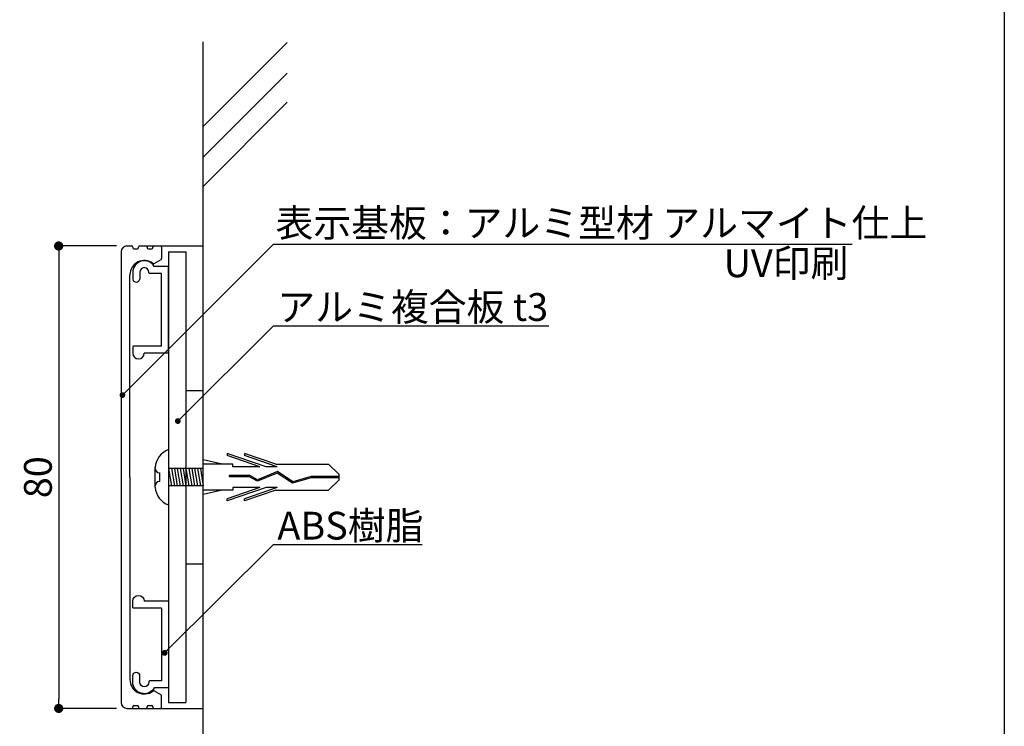
# Model space of a CAD drawing. Extents: x 0 to 280, y 0 to 192.
# Drawn here: x 195 to 280, y 54 to 115 of the extents above; entities that cross this region are included whole.
import ezdxf

# ---------------------------------------------------------------- set-up
doc = ezdxf.new("R2010")
doc.units = 0
doc.header["$LTSCALE"] = 0.3
doc.header["$MEASUREMENT"] = 0
doc.linetypes.add('DASHED2', pattern=[9.525, 6.35, -3.175])
doc.linetypes.add('HIDDEN', pattern=[0.375, 0.25, -0.125])
for name, color, linetype in [('MC1', 7, 'Continuous'), ('MC2', 3, 'HIDDEN'), ('壁', 6, 'Continuous'), ('本体１', 7, 'Continuous'), ('本体２', 11, 'Continuous'), ('枠横ライン', 9, 'Continuous')]:
    doc.layers.add(name, color=color, linetype=linetype)
doc.styles.add('EXTFONT', font='txt', dxfattribs={"height": 2.4, "bigfont": 'extfont'})
doc.styles.get("Standard").update_dxf_attribs({"font": 'txt.shx', "bigfont": 'extfont.shx'})
doc.styles.add('角ゴ', font='txt.shx', dxfattribs={"bigfont": 'extfont.shx'})
doc.dimstyles.new('KITEI-1$7', dxfattribs={"dimtxt": 2.4, "dimasz": 0.5, "dimexe": 0, "dimexo": 1, "dimgap": 0.7, "dimtad": 2, "dimdec": 0, "dimrnd": 1, "dimzin": 0, "dimdsep": 46, "dimtxsty": 'EXTFONT', "dimblk1": 'DOT', "dimblk2": 'DOT', "dimsah": 1, "dimcen": 0.09, "dimclrd": 2, "dimclre": 2, "dimclrt": 2, "dimadec": 0, "dimazin": 0, "dimtfac": 1, "dimtdec": 4, "dimtofl": 0, "dimtmove": 0, "dimatfit": 0, "dimldrblk": 'DOT', "dimfxl": 1, "dimtolj": 1, "dimtzin": 0, "dimarcsym": 0})
doc.dimstyles.new('STANDARD$0', dxfattribs={"dimtxt": 2.4, "dimasz": 0.4, "dimexe": 0, "dimexo": 2, "dimtad": 3, "dimdec": 0, "dimzin": 0, "dimdsep": 46, "dimtxsty": 'STANDARD', "dimblk1": 'DOT', "dimblk2": 'DOT', "dimsah": 1, "dimcen": 2.5, "dimclrd": 2, "dimclre": 2, "dimclrt": 2, "dimadec": 0, "dimazin": 0, "dimtfac": 1, "dimtdec": 4, "dimtofl": 0, "dimtmove": 0, "dimatfit": 3, "dimldrblk": 'DOT', "dimfxl": 1, "dimtolj": 1, "dimtzin": 0, "dimarcsym": 0})

# ---------------------------------------------------------------- blocks, each defined once
blk = doc.blocks.new('_DOT')
at = {"color": 0, "linetype": 'ByBlock'}
blk.add_line((-0.5, 0), (-1, 0), dxfattribs=at)
at = {"color": 0, "linetype": 'ByBlock', "const_width": 0.5}
blk.add_lwpolyline([(-0.25, 0, 1), (0.25, 0, 1)], format="xyb", close=True, dxfattribs=at)
blk = doc.blocks.new('*D21')
at = {"layer": 'DEFPOINTS', "color": 0}
for p in [(205.399, 95.052), (198.399, 55.052), (205.407, 55.052)]:
    blk.add_point(p, dxfattribs=at)
at = {"layer": '本体１', "color": 2, "lineweight": -2}
for p, q in [((203.399, 95.052), (198.399, 95.052)), ((198.399, 94.252), (198.399, 55.852)), ((203.407, 55.052), (198.399, 55.052))]:
    blk.add_line(p, q, dxfattribs=at)
at = {"layer": '本体１', "color": 2, "lineweight": -2, "xscale": 0.8, "yscale": 0.8, "zscale": 0.8}
for p, rotation in [((198.399, 95.052), 90), ((198.399, 55.052), 270)]:
    blk.add_blockref('_DOT', p, dxfattribs=dict(at, rotation=rotation))
at = {"layer": '本体１', "color": 2, "insert": (196.599, 75.052), "char_height": 2.4, "attachment_point": 5, "rotation": 90, "style": '角ゴ'}
blk.add_mtext('\\A1;80', dxfattribs=at)
blk = doc.blocks.new('A$C2A1B03D1')
at = {"layer": '本体２', "ltscale": 0.3}
for p, q in [((-3.1, 7), (-3.1, 6.4)), ((-2.5, 7), (-2.5, 6.4)), ((-1.7, 6.96), (-1.7, 7)), ((-0.6, 6.9), (-1.64, 6.9)), ((0, 7.5), (-1.234, 7.5)), ((-0.6, 0.6), (-0.6, 6.9)), ((0, 0), (0, 7.5)), ((-3.1, 0.54), (-3.1, 0)), ((-0.6, 0.6), (-3.04, 0.6)), ((0, 0), (-2.1, 0))]:
    blk.add_line(p, q, dxfattribs=at)
for centre, radius, start, end in [((-2.1, 7), 1, 30, 180), ((-2.1, 7), 0.4, 0, 180), ((-1.64, 6.96), 0.06, 180, 270), ((-2.8, 6.455), 0.305, 190.38886, 349.61114), ((-3.04, 0.54), 0.06, 90, 180), ((-2.6, 0), 0.5, 180, 0)]:
    blk.add_arc(centre, radius, start, end, dxfattribs=at)

msp = doc.modelspace()

# ---------------------------------------------------------------- linework, layer by layer
at = {"layer": 'MC1', "color": 2, "linetype": 'Continuous'}
for p, q in [((216.984, 95.223), (267.064, 95.223)), ((217.484, 88.141), (240.804, 88.141)), ((217.484, 69.229), (229.854, 69.229))]:
    msp.add_line(p, q, dxfattribs=at)
at = {"layer": 'MC2', "color": 3, "linetype": 'Continuous'}
for p, q in [((207.907, 77.452), (207.907, 72.652)), ((216.346, 75.956), (212.973, 77.104)), ((212.973, 77.104), (212.973, 76.919)), ((215.803, 75.956), (212.973, 76.919)), ((214.473, 77.104), (214.473, 76.919)), ((217.198, 76.177), (214.473, 77.104)), ((217.303, 75.956), (214.473, 76.919)), ((206.746, 74.202), (206.746, 75.902)), ((212.541, 76.177), (210.907, 76.553)), ((213.473, 76.177), (210.907, 76.177)), ((213.473, 75.956), (213.473, 76.177)), ((215.803, 75.956), (213.473, 75.956)), ((217.303, 75.956), (216.346, 75.956)), ((217.198, 76.177), (221.739, 76.177)), ((222.655, 75.273), (221.739, 76.177)), ((207.121, 75.427), (207.121, 74.677)), ((207.907, 75.802), (208.157, 74.302)), ((210.907, 75.802), (207.907, 75.802)), ((208.157, 75.802), (208.407, 74.302)), ((208.407, 75.802), (208.657, 74.302)), ((208.657, 75.802), (208.907, 74.302)), ((208.907, 75.802), (209.157, 74.302)), ((209.157, 75.802), (209.407, 74.302)), ((209.407, 75.802), (209.657, 74.302)), ((209.657, 75.802), (209.907, 74.302)), ((209.907, 75.802), (210.157, 74.302)), ((210.157, 75.802), (210.407, 74.302)), ((210.407, 75.802), (210.657, 74.302)), ((210.657, 75.802), (210.907, 74.302)), ((214.925, 75.202), (213.181, 75.202)), ((213.181, 75.092), (213.181, 75.202)), ((214.896, 75.092), (213.181, 75.092)), ((215.596, 74.715), (214.896, 75.092)), ((215.602, 74.838), (214.925, 75.202)), ((217.312, 75.415), (215.596, 74.715)), ((217.312, 75.415), (215.596, 74.715)), ((217.324, 75.54), (215.602, 74.838)), ((218.644, 74.54), (217.312, 75.415)), ((218.662, 74.661), (217.324, 75.54)), ((220.253, 74.997), (218.644, 74.54)), ((220.236, 75.107), (218.662, 74.661)), ((222.655, 75.107), (220.236, 75.107)), ((222.655, 74.997), (220.253, 74.997)), ((222.655, 74.831), (222.655, 75.273)), ((210.907, 74.302), (207.907, 74.302)), ((215.803, 74.148), (212.973, 73.185)), ((216.346, 74.148), (212.973, 73)), ((213.473, 74.148), (213.473, 73.927)), ((215.803, 74.148), (213.473, 74.148)), ((217.303, 74.148), (214.473, 73.185)), ((217.303, 74.148), (216.346, 74.148)), ((222.655, 74.831), (221.739, 73.927)), ((213.473, 73.927), (210.907, 73.927)), ((212.541, 73.927), (210.907, 73.551)), ((217.198, 73.927), (214.473, 73)), ((217.198, 73.927), (221.739, 73.927)), ((212.973, 73), (212.973, 73.185)), ((214.473, 73), (214.473, 73.185))]:
    msp.add_line(p, q, dxfattribs=at)
for centre, radius, start, end in [((208.562, 75.752), 1.822, 111.08061, 175.26352), ((207.121, 75.802), 0.375, 180, 270), ((207.121, 74.302), 0.375, 90, 180), ((208.494, 74.302), 1.751, 183.25729, 250.39851)]:
    msp.add_arc(centre, radius, start, end, dxfattribs=at)
at = {"layer": '壁', "color": 6}
for p, q in [((210.907, 83.14), (210.907, 112.709)), ((210.907, 105.381), (218.175, 112.664)), ((210.907, 102.726), (218.175, 110.009)), ((210.907, 100.207), (218.175, 107.49)), ((210.907, 32.732), (210.907, 83.14))]:
    msp.add_line(p, q, dxfattribs=at)
at = {"layer": '本体１', "linetype": 'Continuous'}
for p, q in [((204.307, 95.052), (204.707, 95.052)), ((204.807, 94.952), (204.807, 94.902)), ((204.907, 94.802), (205.207, 94.802)), ((205.307, 94.902), (205.307, 94.952)), ((205.407, 95.052), (205.957, 95.052)), ((206.057, 94.952), (206.057, 94.902)), ((206.157, 94.802), (206.457, 94.802)), ((206.557, 94.902), (206.557, 94.952)), ((206.657, 95.052), (207.207, 95.052)), ((207.239, 95.047), (207.302, 94.984)), ((207.307, 94.952), (207.307, 93.971)), ((206.668, 93.545), (207.257, 93.885)), ((204.557, 75.052), (204.557, 92.552)), ((204.557, 75.052), (204.557, 57.552)), ((206.668, 56.56), (207.257, 56.22)), ((207.307, 55.152), (207.307, 56.133)), ((204.307, 55.052), (204.707, 55.052)), ((204.807, 55.152), (204.807, 55.202)), ((204.907, 55.302), (205.207, 55.302)), ((205.307, 55.202), (205.307, 55.152)), ((205.407, 55.052), (205.957, 55.052)), ((206.057, 55.152), (206.057, 55.202)), ((206.157, 55.302), (206.457, 55.302)), ((206.557, 55.202), (206.557, 55.152)), ((206.657, 55.052), (207.207, 55.052))]:
    msp.add_line(p, q, dxfattribs=at)
at = {"layer": '本体１'}
for p, q in [((203.807, 94.552), (203.807, 55.552)), ((207.907, 94.552), (209.407, 94.552)), ((207.907, 94.552), (207.907, 55.552)), ((209.407, 94.552), (209.407, 55.552)), ((209.407, 82.552), (210.907, 82.552)), ((209.407, 67.552), (210.907, 67.552)), ((207.907, 55.552), (209.407, 55.552))]:
    msp.add_line(p, q, dxfattribs=at)
msp.add_arc((204.307, 94.552), 0.5, 90, 180, dxfattribs=at)
at = {"layer": '本体１', "linetype": 'Continuous'}
for centre, radius, start, end in [((204.307, 94.552), 0.5, 90, 180), ((204.707, 94.952), 0.1, 0, 90), ((204.907, 94.902), 0.1, 180, 270), ((205.207, 94.902), 0.1, 270, 0), ((205.407, 94.952), 0.1, 90, 180), ((205.957, 94.952), 0.1, 0, 90), ((206.157, 94.902), 0.1, 180, 270), ((206.457, 94.902), 0.1, 270, 0), ((206.657, 94.952), 0.1, 90, 180), ((207.207, 94.952), 0.1, 0, 90), ((205.807, 92.552), 1.25, 53.07404, 180), ((207.207, 93.971), 0.1, 300, 0), ((206.618, 93.631), 0.1, 233.07404, 300), ((205.807, 57.552), 1.25, 180, 306.92596), ((206.618, 56.473), 0.1, 60, 126.92596), ((204.307, 55.552), 0.5, 180, 270), ((207.207, 56.133), 0.1, 0, 60), ((204.707, 55.152), 0.1, 270, 0), ((204.907, 55.202), 0.1, 90, 180), ((205.207, 55.202), 0.1, 0, 90), ((205.407, 55.152), 0.1, 180, 270), ((205.957, 55.152), 0.1, 270, 0), ((206.157, 55.202), 0.1, 90, 180), ((206.457, 55.202), 0.1, 0, 90), ((206.657, 55.152), 0.1, 180, 270), ((207.207, 55.152), 0.1, 270, 0)]:
    msp.add_arc(centre, radius, start, end, dxfattribs=at)
at = {"layer": '本体２'}
msp.add_line((205.899, 95.052), (210.907, 95.052), dxfattribs=at)
at = {"layer": '本体２', "linetype": 'Continuous'}
msp.add_line((204.507, 55.052), (210.907, 55.052), dxfattribs=at)
at = {"layer": '枠横ライン'}
msp.add_line((280.224, 191.817), (280.224, 0), dxfattribs=at)

# ---------------------------------------------------------------- block references
at = {"layer": '本体１', "ltscale": 0.3}
msp.add_blockref('A$C2A1B03D1', (207.907, 85.779), dxfattribs=at)
at = {"layer": '本体１', "ltscale": 0.3, "xscale": -1, "rotation": 180}
msp.add_blockref('A$C2A1B03D1', (207.907, 64.325), dxfattribs=at)

# ---------------------------------------------------------------- texts
at = {"layer": 'MC1', "color": 2, "style": '角ゴ'}
msp.add_text('UV印刷', height=2.4, dxfattribs=at).set_placement((255.939, 92.356))
at = {"layer": 'MC1', "color": 2, "linetype": 'Continuous', "style": '角ゴ'}
for s, p in [('アルミ複合板 t3', (217.32, 88.574)), ('ABS樹脂', (217.32, 69.661))]:
    msp.add_text(s, height=2.4, dxfattribs=at).set_placement(p)
at = {"layer": '本体１', "color": 2, "linetype": 'DASHED2', "style": '角ゴ'}
msp.add_text('表示基板：アルミ型材 アルマイト仕上', height=2.4, dxfattribs=at).set_placement((217.157, 95.844))

# ---------------------------------------------------------------- dimensions: what is measured, and where the dimension line sits
at = {"layer": '本体１'}
dim = msp.add_linear_dim(base=(198.399, 55.052), p1=(205.399, 95.052), p2=(205.407, 55.052), angle=90, text='80', dimstyle='STANDARD$0', override={"dimasz": 0.8, "dimgap": 0.6, "dimdec": 1, "dimlfac": 2, "dimzin": 8, "dimtxsty": '角ゴ', "dimblk": 'DOT', "dimtdec": 1}, dxfattribs=at)
dim.commit()
dim.dimension.update_dxf_attribs({"geometry": '*D21', "text_midpoint": (196.599, 75.052)})

# ---------------------------------------------------------------- leaders
at = {"layer": 'MC1', "color": 2, "linetype": 'Continuous', "annotation_type": 0, "has_hookline": 1, "hookline_direction": 0}
for points in [[(203.913, 82.152), (216.984, 95.223), (217.484, 95.223)], [(208.705, 79.907), (216.984, 88.141), (217.484, 88.141)], [(207.568, 59.852), (216.984, 69.229), (217.484, 69.229)]]:
    msp.add_leader(points, dimstyle='KITEI-1$7', dxfattribs=at)

doc.saveas('drawing.dxf')
